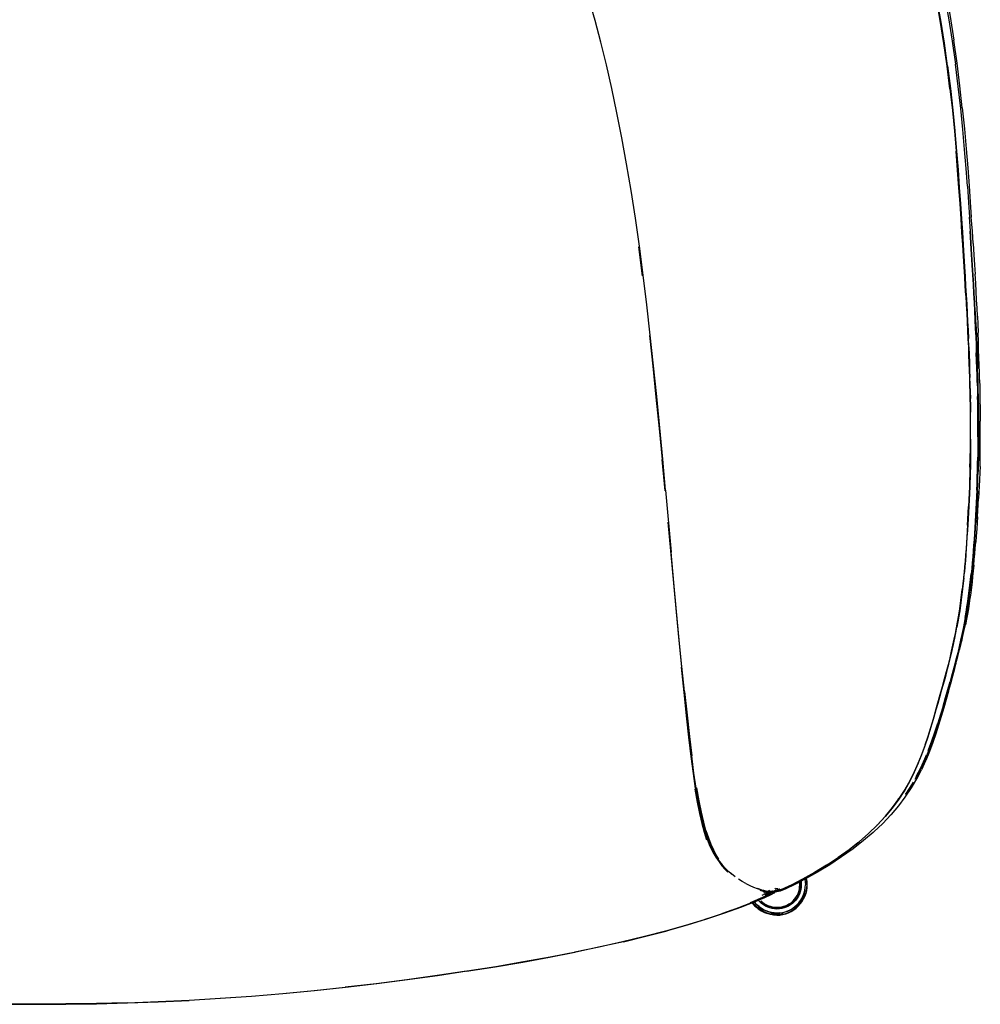
# Model space of a CAD drawing. Units: metres. Extents: x -1 to -0.397, y 0.795 to 1.411.
# Drawn here: x -0.704 to -0.397, y 0.795 to 1.109 of the extents above; entities that cross this region are included whole.
import ezdxf

# ---------------------------------------------------------------- set-up
doc = ezdxf.new("R2010")
doc.units = ezdxf.units.M
doc.header["$MEASUREMENT"] = 0

# ---------------------------------------------------------------- blocks, each defined once
blk = doc.blocks.new('788d5ecf-278b-41e7-b668-33022a1f8efd')
for p, q in [((-0.50502, 1.02752), (-0.50619, 1.03679)), ((-0.40243, 1.03391), (-0.40222, 1.03053)), ((-0.40169, 1.02143), (-0.40153, 1.01857)), ((-0.40041, 0.99062), (-0.40037, 0.98844)), ((-0.3978, 0.98678), (-0.39783, 0.98893)), ((-0.40028, 0.97545), (-0.40029, 0.97326)), ((-0.49774, 0.95897), (-0.4987, 0.96893)), ((-0.49761, 0.95912), (-0.49585, 0.93937)), ((-0.40085, 0.95597), (-0.40094, 0.95393)), ((-0.40126, 0.94613), (-0.40114, 0.94808)), ((-0.40244, 0.93121), (-0.40226, 0.93301)), ((-0.40244, 0.93121), (-0.40242, 0.93133)), ((-0.40032, 0.93063), (-0.40013, 0.93241)), ((-0.40618, 0.90051), (-0.40685, 0.89807)), ((-0.40864, 0.89089), (-0.40786, 0.89356)), ((-0.48972, 0.87666), (-0.48952, 0.87645)), ((-0.41826, 0.86914), (-0.41836, 0.86898)), ((-0.42521, 0.85786), (-0.42315, 0.86065)), ((-0.42343, 0.86041), (-0.42315, 0.86079)), ((-0.45323, 0.83497), (-0.4531, 0.8341)), ((-0.45305, 0.8341), (-0.453, 0.83321)), ((-0.46488, 0.83122), (-0.46449, 0.83142)), ((-0.46275, 0.83215), (-0.46243, 0.83192)), ((-0.46182, 0.83188), (-0.46234, 0.83195)), ((-0.46177, 0.83179), (-0.46138, 0.83187)), ((-0.46175, 0.83168), (-0.46175, 0.83154)), ((-0.45374, 0.82976), (-0.45344, 0.8306)), ((-0.45272, 0.83136), (-0.45295, 0.83045)), ((-0.46996, 0.82773), (-0.46952, 0.82713)), ((-0.46423, 0.82609), (-0.46352, 0.82591)), ((-0.46295, 0.82424), (-0.46207, 0.8242)), ((-0.48502, 0.82224), (-0.48406, 0.82256)), ((-0.56113, 0.80561), (-0.55198, 0.80706))]:
    blk.add_line(p, q)
for points in [[(-0.40688, 1.08731, 0), (-0.40777, 1.09445, 0), (-0.40879, 1.10173, 0), (-0.40997, 1.1091, 0), (-0.41127, 1.11655, 0), (-0.41265, 1.12404, 0), (-0.41407, 1.13155, 0)], [(-0.40967, 1.12544, 0), (-0.40818, 1.11785, 0), (-0.40684, 1.1103, 0), (-0.40565, 1.10282, 0)], [(-0.40763, 1.09455, 0), (-0.40865, 1.10183, 0), (-0.40983, 1.10921, 0), (-0.41113, 1.11666, 0), (-0.41251, 1.12415, 0)], [(-0.50861, 1.05479, 0), (-0.51005, 1.06332, 0), (-0.51157, 1.0716, 0), (-0.51315, 1.07963, 0), (-0.51479, 1.08741, 0), (-0.5165, 1.09493, 0), (-0.51827, 1.10218, 0), (-0.52011, 1.10912, 0), (-0.52201, 1.11571, 0)], [(-0.40765, 1.09451, 0), (-0.40868, 1.10179, 0), (-0.40986, 1.10917, 0), (-0.41116, 1.11661, 0)], [(-0.4087, 1.11734, 0), (-0.40737, 1.10987, 0), (-0.40617, 1.10246, 0), (-0.40512, 1.09514, 0)], [(-0.40294, 1.08123, 0), (-0.40372, 1.08824, 0), (-0.40462, 1.09545, 0), (-0.40565, 1.10282, 0)], [(-0.40536, 1.07376, 0), (-0.40601, 1.08043, 0), (-0.40677, 1.08737, 0), (-0.40765, 1.09451, 0)], [(-0.40763, 1.09455, 0), (-0.40674, 1.08741, 0), (-0.40598, 1.08048, 0), (-0.40533, 1.0738, 0)], [(-0.40132, 1.05624, 0), (-0.40174, 1.06188, 0), (-0.40223, 1.06792, 0), (-0.4028, 1.07431, 0), (-0.40345, 1.08101, 0), (-0.40422, 1.08797, 0), (-0.40512, 1.09514, 0)], [(-0.40688, 1.08731, 0), (-0.40612, 1.08038, 0), (-0.40547, 1.0737, 0), (-0.40491, 1.06733, 0)], [(-0.40294, 1.08123, 0), (-0.40228, 1.0745, 0), (-0.4017, 1.06807, 0)], [(-0.40536, 1.07376, 0), (-0.4048, 1.06739, 0), (-0.40431, 1.06138, 0), (-0.4039, 1.05575, 0)], [(-0.40243, 1.03391, 0), (-0.40265, 1.03755, 0), (-0.40291, 1.04152, 0), (-0.40319, 1.04585, 0), (-0.40351, 1.05059, 0), (-0.40387, 1.05579, 0), (-0.40429, 1.06142, 0), (-0.40477, 1.06743, 0), (-0.40533, 1.0738, 0)], [(-0.40334, 1.04575, 0), (-0.40366, 1.0505, 0), (-0.40402, 1.0557, 0), (-0.40443, 1.06132, 0), (-0.40491, 1.06733, 0)], [(-0.4017, 1.06807, 0), (-0.40121, 1.06201, 0), (-0.40078, 1.05634, 0), (-0.40041, 1.05111, 0), (-0.40008, 1.04635, 0)], [(-0.40132, 1.05624, 0), (-0.40096, 1.05103, 0), (-0.40064, 1.04627, 0)], [(-0.50478, 1.02776, 0), (-0.50598, 1.037, 0), (-0.50725, 1.04601, 0), (-0.50861, 1.05479, 0)], [(-0.4039, 1.05575, 0), (-0.40354, 1.05055, 0), (-0.40322, 1.04581, 0), (-0.40293, 1.04148, 0), (-0.40268, 1.03751, 0), (-0.40245, 1.03387, 0)], [(-0.40237, 1.03043, 0), (-0.40258, 1.03381, 0), (-0.4028, 1.03746, 0), (-0.40306, 1.04142, 0), (-0.40334, 1.04575, 0)], [(-0.39966, 1.03093, 0), (-0.39987, 1.03431, 0), (-0.4001, 1.03796, 0), (-0.40035, 1.04193, 0), (-0.40064, 1.04627, 0)], [(-0.39947, 1.03789, 0), (-0.39974, 1.04182, 0), (-0.40008, 1.04635, 0)], [(-0.40058, 1.04184, 0), (-0.40033, 1.03803, 0), (-0.40011, 1.03439, 0)], [(-0.39947, 1.03789, 0), (-0.39924, 1.03432, 0), (-0.39903, 1.03107, 0), (-0.39884, 1.02806, 0)], [(-0.40011, 1.03439, 0), (-0.3999, 1.03101, 0), (-0.39971, 1.02785, 0), (-0.39953, 1.02485, 0), (-0.39937, 1.02195, 0), (-0.39921, 1.0191, 0), (-0.39907, 1.01629, 0), (-0.39893, 1.01352, 0)], [(-0.40245, 1.03387, 0), (-0.40225, 1.03049, 0), (-0.40206, 1.02732, 0), (-0.40188, 1.0243, 0), (-0.40172, 1.02139, 0), (-0.40156, 1.01852, 0), (-0.40141, 1.0157, 0), (-0.40127, 1.01292, 0)], [(-0.39883, 1.01616, 0), (-0.39898, 1.01898, 0), (-0.39913, 1.02184, 0), (-0.3993, 1.02475, 0), (-0.39947, 1.02776, 0), (-0.39966, 1.03093, 0)], [(-0.50253, 1.00865, 0), (-0.50363, 1.0183, 0), (-0.50478, 1.02776, 0)], [(-0.40184, 1.02133, 0), (-0.402, 1.02425, 0), (-0.40218, 1.02726, 0), (-0.40237, 1.03043, 0)], [(-0.40169, 1.02143, 0), (-0.40185, 1.02435, 0), (-0.40203, 1.02736, 0), (-0.40222, 1.03053, 0)], [(-0.39837, 1.0199, 0), (-0.39851, 1.02254, 0), (-0.39866, 1.02525, 0), (-0.39884, 1.02806, 0)], [(-0.40184, 1.02133, 0), (-0.40168, 1.01847, 0), (-0.40153, 1.01564, 0), (-0.40139, 1.01286, 0), (-0.40126, 1.01013, 0)], [(-0.40153, 1.01857, 0), (-0.40138, 1.01574, 0), (-0.40124, 1.01296, 0), (-0.40111, 1.01023, 0), (-0.40099, 1.00754, 0)], [(-0.39812, 1.0147, 0), (-0.39824, 1.01729, 0), (-0.39837, 1.0199, 0)], [(-0.39883, 1.01616, 0), (-0.39869, 1.01338, 0), (-0.39856, 1.01065, 0), (-0.39844, 1.00797, 0), (-0.39833, 1.00534, 0)], [(-0.4009, 1.00486, 0), (-0.40102, 1.00749, 0), (-0.40114, 1.01018, 0), (-0.40127, 1.01292, 0)], [(-0.39893, 1.01352, 0), (-0.3988, 1.0108, 0), (-0.39868, 1.00812, 0), (-0.39857, 1.0055, 0), (-0.39847, 1.00295, 0)], [(-0.39812, 1.0147, 0), (-0.39801, 1.01212, 0), (-0.39791, 1.00953, 0)], [(-0.40126, 1.01013, 0), (-0.40114, 1.00744, 0), (-0.40102, 1.0048, 0), (-0.40092, 1.00223, 0), (-0.40083, 0.99974, 0), (-0.40075, 0.99733, 0)], [(-0.39744, 0.99438, 0), (-0.3975, 0.99669, 0), (-0.39757, 0.99905, 0), (-0.39765, 1.00147, 0), (-0.39773, 1.00396, 0), (-0.39783, 1.00651, 0), (-0.39791, 1.00953, 0)], [(-0.50271, 1.00849, 0), (-0.50169, 0.99869, 0), (-0.50068, 0.98881, 0)], [(-0.49946, 0.97909, 0), (-0.50044, 0.98902, 0), (-0.50147, 0.99888, 0), (-0.50253, 1.00865, 0)], [(-0.40077, 1.00235, 0), (-0.40088, 1.00491, 0), (-0.40099, 1.00754, 0)], [(-0.4009, 1.00486, 0), (-0.4008, 1.00229, 0), (-0.40071, 0.9998, 0)], [(-0.39817, 0.99349, 0), (-0.39823, 0.99575, 0), (-0.3983, 0.99807, 0), (-0.39838, 1.00047, 0), (-0.39847, 1.00295, 0)], [(-0.39833, 1.00534, 0), (-0.39823, 1.00278, 0), (-0.39814, 1.0003, 0), (-0.39805, 0.9979, 0)], [(-0.40077, 1.00235, 0), (-0.40068, 0.99986, 0), (-0.4006, 0.99745, 0), (-0.40053, 0.99512, 0)], [(-0.40049, 0.99278, 0), (-0.40055, 0.99506, 0), (-0.40063, 0.99739, 0), (-0.40071, 0.9998, 0)], [(-0.40075, 0.99733, 0), (-0.40067, 0.99499, 0), (-0.40061, 0.99272, 0), (-0.40056, 0.99049, 0), (-0.40052, 0.9883, 0)], [(-0.39783, 0.98893, 0), (-0.39787, 0.9911, 0), (-0.39792, 0.99331, 0), (-0.39798, 0.99558, 0), (-0.39805, 0.9979, 0)], [(-0.40041, 0.99062, 0), (-0.40047, 0.99285, 0), (-0.40053, 0.99512, 0)], [(-0.39817, 0.99349, 0), (-0.39812, 0.99128, 0), (-0.39808, 0.98911, 0)], [(-0.39744, 0.99438, 0), (-0.39739, 0.99212, 0), (-0.39735, 0.9899, 0), (-0.39731, 0.9877, 0), (-0.39728, 0.98552, 0), (-0.39726, 0.98335, 0), (-0.39724, 0.98118, 0)], [(-0.40049, 0.99278, 0), (-0.40044, 0.99056, 0), (-0.4004, 0.98837, 0), (-0.40036, 0.98621, 0), (-0.40034, 0.98406, 0)], [(-0.50068, 0.98881, 0), (-0.49968, 0.97889, 0), (-0.4987, 0.96893, 0)], [(-0.40052, 0.9883, 0), (-0.40048, 0.98614, 0), (-0.40046, 0.98398, 0), (-0.40044, 0.98182, 0), (-0.40043, 0.97965, 0)], [(-0.40028, 0.97545, 0), (-0.40028, 0.97764, 0), (-0.40028, 0.97982, 0), (-0.40029, 0.98198, 0), (-0.40031, 0.98413, 0), (-0.40034, 0.98628, 0), (-0.40037, 0.98844, 0)], [(-0.39798, 0.97622, 0), (-0.39798, 0.97839, 0), (-0.39799, 0.98055, 0), (-0.398, 0.9827, 0), (-0.39802, 0.98483, 0), (-0.39804, 0.98697, 0), (-0.39808, 0.98911, 0)], [(-0.3978, 0.98678, 0), (-0.39777, 0.98464, 0), (-0.39775, 0.9825, 0)], [(-0.40031, 0.97537, 0), (-0.4003, 0.97756, 0), (-0.40031, 0.97974, 0), (-0.40032, 0.98191, 0), (-0.40034, 0.98406, 0)], [(-0.39775, 0.9825, 0), (-0.39774, 0.98034, 0), (-0.39774, 0.97818, 0), (-0.39774, 0.976, 0), (-0.39775, 0.97383, 0), (-0.39777, 0.97165, 0)], [(-0.39723, 0.97472, 0), (-0.39723, 0.97686, 0), (-0.39723, 0.97902, 0), (-0.39724, 0.98118, 0)], [(-0.49761, 0.95912, 0), (-0.49852, 0.96911, 0), (-0.49946, 0.97909, 0)], [(-0.40043, 0.97965, 0), (-0.40042, 0.97747, 0), (-0.40042, 0.97528, 0), (-0.40044, 0.97309, 0), (-0.40045, 0.97089, 0)], [(-0.40031, 0.97537, 0), (-0.40032, 0.97318, 0), (-0.40034, 0.97099, 0), (-0.40036, 0.9688, 0), (-0.4004, 0.96662, 0)], [(-0.39798, 0.97622, 0), (-0.39799, 0.97405, 0), (-0.39801, 0.97188, 0), (-0.39804, 0.96972, 0)], [(-0.39729, 0.9667, 0), (-0.39724, 0.96867, 0), (-0.39722, 0.97068, 0), (-0.3972, 0.97272, 0), (-0.39723, 0.97472, 0)], [(-0.40034, 0.96889, 0), (-0.40031, 0.97107, 0), (-0.40029, 0.97326, 0)], [(-0.39777, 0.97165, 0), (-0.3978, 0.96947, 0), (-0.39784, 0.96731, 0), (-0.39789, 0.96517, 0)], [(-0.40052, 0.96653, 0), (-0.40048, 0.9687, 0), (-0.40045, 0.97089, 0)], [(-0.40034, 0.96889, 0), (-0.40038, 0.96672, 0), (-0.40042, 0.96456, 0), (-0.40048, 0.96243, 0)], [(-0.39833, 0.95918, 0), (-0.39825, 0.96124, 0), (-0.39818, 0.96333, 0), (-0.39813, 0.96544, 0), (-0.39808, 0.96757, 0), (-0.39804, 0.96972, 0)], [(-0.40052, 0.96653, 0), (-0.40057, 0.96437, 0), (-0.40062, 0.96223, 0), (-0.40069, 0.96012, 0), (-0.40077, 0.95803, 0), (-0.40085, 0.95597, 0)], [(-0.4004, 0.96662, 0), (-0.40045, 0.96447, 0), (-0.40051, 0.96233, 0), (-0.40057, 0.96023, 0)], [(-0.39809, 0.95887, 0), (-0.39801, 0.96095, 0), (-0.39794, 0.96304, 0), (-0.39789, 0.96517, 0)], [(-0.39729, 0.9667, 0), (-0.39734, 0.96476, 0), (-0.39746, 0.96243, 0), (-0.39754, 0.96046, 0)], [(-0.4008, 0.95415, 0), (-0.40071, 0.95618, 0), (-0.40062, 0.95824, 0), (-0.40055, 0.96032, 0), (-0.40048, 0.96243, 0)], [(-0.40057, 0.96023, 0), (-0.40065, 0.95814, 0), (-0.40073, 0.95608, 0), (-0.40082, 0.95405, 0)], [(-0.39833, 0.95918, 0), (-0.39841, 0.95714, 0), (-0.3985, 0.95512, 0), (-0.3986, 0.95312, 0)], [(-0.39809, 0.95887, 0), (-0.39817, 0.95683, 0), (-0.39826, 0.9548, 0), (-0.39836, 0.9528, 0), (-0.39847, 0.95082, 0), (-0.39858, 0.94886, 0)], [(-0.39754, 0.96046, 0), (-0.39763, 0.9585, 0), (-0.39773, 0.95654, 0)], [(-0.39807, 0.95067, 0), (-0.39795, 0.95262, 0), (-0.39784, 0.95458, 0), (-0.39773, 0.95654, 0)], [(-0.40135, 0.94431, 0), (-0.40123, 0.94624, 0), (-0.40111, 0.94819, 0), (-0.401, 0.95015, 0), (-0.4009, 0.95214, 0), (-0.4008, 0.95415, 0)], [(-0.40126, 0.94796, 0), (-0.40114, 0.94993, 0), (-0.40104, 0.95192, 0), (-0.40094, 0.95393, 0)], [(-0.40082, 0.95405, 0), (-0.40092, 0.95203, 0), (-0.40103, 0.95004, 0), (-0.40114, 0.94808, 0)], [(-0.3986, 0.95312, 0), (-0.39871, 0.95114, 0), (-0.39882, 0.94919, 0), (-0.39894, 0.94725, 0), (-0.39906, 0.94533, 0), (-0.39919, 0.94343, 0), (-0.39933, 0.94155, 0)], [(-0.39807, 0.95067, 0), (-0.39819, 0.94873, 0), (-0.39832, 0.9468, 0), (-0.39853, 0.94446, 0), (-0.39867, 0.94257, 0)], [(-0.49693, 0.94892, 0), (-0.49509, 0.92952, 0), (-0.49421, 0.92018, 0), (-0.49336, 0.9112, 0), (-0.49253, 0.90266, 0)], [(-0.40179, 0.93853, 0), (-0.40164, 0.9404, 0), (-0.40151, 0.94229, 0), (-0.40138, 0.9442, 0), (-0.40126, 0.94613, 0)], [(-0.40126, 0.94796, 0), (-0.40137, 0.94601, 0), (-0.4015, 0.94408, 0)], [(-0.39895, 0.94309, 0), (-0.39882, 0.94499, 0), (-0.3987, 0.94692, 0), (-0.39858, 0.94886, 0)], [(-0.40207, 0.93495, 0), (-0.40191, 0.93679, 0), (-0.40176, 0.93864, 0), (-0.40162, 0.94051, 0), (-0.40148, 0.9424, 0), (-0.40135, 0.94431, 0)], [(-0.4015, 0.94408, 0), (-0.40162, 0.94217, 0), (-0.40176, 0.94028, 0), (-0.4019, 0.9384, 0), (-0.40205, 0.93655, 0)], [(-0.39895, 0.94309, 0), (-0.39908, 0.94121, 0), (-0.39923, 0.93934, 0), (-0.39938, 0.93749, 0)], [(-0.39933, 0.94155, 0), (-0.39947, 0.93968, 0), (-0.39962, 0.93784, 0), (-0.39978, 0.93601, 0), (-0.39995, 0.9342, 0), (-0.40013, 0.93241, 0)], [(-0.39929, 0.93518, 0), (-0.39912, 0.937, 0), (-0.39897, 0.93884, 0), (-0.39881, 0.9407, 0), (-0.39867, 0.94257, 0)], [(-0.49412, 0.92039, 0), (-0.49498, 0.92974, 0), (-0.49585, 0.93937, 0)], [(-0.40205, 0.93655, 0), (-0.40221, 0.93471, 0), (-0.40238, 0.93288, 0), (-0.40256, 0.93108, 0), (-0.40275, 0.92929, 0), (-0.40295, 0.92751, 0)], [(-0.40179, 0.93853, 0), (-0.40194, 0.93667, 0), (-0.4021, 0.93483, 0), (-0.40226, 0.93301, 0)], [(-0.39938, 0.93749, 0), (-0.39954, 0.93566, 0), (-0.39971, 0.93385, 0)], [(-0.40281, 0.92777, 0), (-0.40261, 0.92954, 0), (-0.40242, 0.93133, 0), (-0.40224, 0.93313, 0), (-0.40207, 0.93495, 0)], [(-0.40049, 0.92675, 0), (-0.40027, 0.9285, 0), (-0.40007, 0.93027, 0), (-0.39988, 0.93205, 0), (-0.39971, 0.93385, 0)], [(-0.39929, 0.93518, 0), (-0.39947, 0.93337, 0), (-0.39965, 0.93159, 0), (-0.39984, 0.92983, 0)], [(-0.40244, 0.93121, 0), (-0.40263, 0.92942, 0), (-0.40283, 0.92764, 0), (-0.40305, 0.92588, 0), (-0.40327, 0.92413, 0), (-0.40352, 0.92239, 0), (-0.40377, 0.92065, 0)], [(-0.40095, 0.92539, 0), (-0.40073, 0.92713, 0), (-0.40052, 0.92887, 0), (-0.40032, 0.93063, 0)], [(-0.40432, 0.9173, 0), (-0.40403, 0.91904, 0), (-0.40375, 0.92078, 0), (-0.40349, 0.92252, 0), (-0.40325, 0.92426, 0), (-0.40302, 0.92601, 0), (-0.40281, 0.92777, 0)], [(-0.40417, 0.91876, 0), (-0.40389, 0.9205, 0), (-0.40363, 0.92225, 0), (-0.40339, 0.92399, 0), (-0.40316, 0.92574, 0), (-0.40295, 0.92751, 0)], [(-0.39984, 0.92983, 0), (-0.40005, 0.92809, 0), (-0.40027, 0.92638, 0)], [(-0.40202, 0.9185, 0), (-0.40172, 0.92023, 0), (-0.40145, 0.92195, 0), (-0.40119, 0.92367, 0), (-0.40095, 0.92539, 0)], [(-0.40149, 0.91982, 0), (-0.40121, 0.92155, 0), (-0.40095, 0.92328, 0), (-0.40071, 0.92501, 0), (-0.40049, 0.92675, 0)], [(-0.40027, 0.92638, 0), (-0.40041, 0.92502, 0), (-0.4005, 0.92468, 0), (-0.40074, 0.92299, 0)], [(-0.40074, 0.92299, 0), (-0.40101, 0.92132, 0), (-0.4013, 0.91964, 0), (-0.40161, 0.91795, 0), (-0.40196, 0.91623, 0)], [(-0.49159, 0.89487, 0), (-0.49242, 0.90289, 0), (-0.49326, 0.91142, 0), (-0.49412, 0.92039, 0)], [(-0.40551, 0.91162, 0), (-0.40513, 0.91346, 0), (-0.40478, 0.91525, 0), (-0.40446, 0.91702, 0), (-0.40417, 0.91876, 0)], [(-0.40377, 0.92065, 0), (-0.40405, 0.91891, 0), (-0.40435, 0.91716, 0), (-0.40467, 0.9154, 0)], [(-0.40286, 0.9126, 0), (-0.40283, 0.91271, 0), (-0.40245, 0.91454, 0), (-0.4021, 0.91633, 0), (-0.40178, 0.91808, 0), (-0.40149, 0.91982, 0)], [(-0.40202, 0.9185, 0), (-0.40234, 0.91676, 0), (-0.40268, 0.91498, 0)], [(-0.4058, 0.90986, 0), (-0.40539, 0.91176, 0), (-0.40501, 0.9136, 0), (-0.40467, 0.9154, 0)], [(-0.40499, 0.91375, 0), (-0.40464, 0.91554, 0), (-0.40432, 0.9173, 0)], [(-0.40268, 0.91498, 0), (-0.40306, 0.91315, 0), (-0.40347, 0.91126, 0), (-0.40393, 0.9093, 0)], [(-0.40288, 0.91217, 0), (-0.40247, 0.91403, 0), (-0.40196, 0.91623, 0)], [(-0.4074, 0.90353, 0), (-0.40686, 0.90568, 0), (-0.40637, 0.90774, 0), (-0.40592, 0.90971, 0), (-0.40551, 0.91162, 0)], [(-0.40578, 0.91001, 0), (-0.40537, 0.91191, 0), (-0.40499, 0.91375, 0)], [(-0.40496, 0.90383, 0), (-0.40437, 0.90607, 0), (-0.40383, 0.9082, 0), (-0.40333, 0.91023, 0), (-0.40288, 0.91217, 0)], [(-0.40476, 0.90454, 0), (-0.40422, 0.90669, 0), (-0.40373, 0.90874, 0), (-0.40328, 0.91071, 0), (-0.40286, 0.9126, 0)], [(-0.40283, 0.91271, 0), (-0.40324, 0.91082, 0), (-0.40328, 0.91071, 0), (-0.40283, 0.91271, 0)], [(-0.40786, 0.90143, 0), (-0.40728, 0.90368, 0), (-0.40675, 0.90584, 0), (-0.40626, 0.90789, 0), (-0.4058, 0.90986, 0)], [(-0.40784, 0.90158, 0), (-0.40726, 0.90383, 0), (-0.40672, 0.90598, 0), (-0.40623, 0.90804, 0), (-0.40578, 0.91001, 0)], [(-0.40393, 0.9093, 0), (-0.40442, 0.90726, 0), (-0.40496, 0.90511, 0), (-0.40555, 0.90286, 0), (-0.40618, 0.90051, 0)], [(-0.48942, 0.87418, 0), (-0.49016, 0.88034, 0), (-0.49094, 0.88717, 0), (-0.49173, 0.89463, 0), (-0.49253, 0.90266, 0)], [(-0.41147, 0.88866, 0), (-0.4107, 0.89133, 0), (-0.40997, 0.89394, 0), (-0.40927, 0.89647, 0), (-0.4086, 0.89892, 0), (-0.40798, 0.90128, 0), (-0.4074, 0.90353, 0)], [(-0.40496, 0.90383, 0), (-0.40509, 0.90348, 0), (-0.40572, 0.90113, 0), (-0.4064, 0.89869, 0), (-0.40711, 0.89617, 0), (-0.40786, 0.89356, 0)], [(-0.40735, 0.89497, 0), (-0.40664, 0.8975, 0), (-0.40597, 0.89994, 0), (-0.40534, 0.90229, 0), (-0.40476, 0.90454, 0)], [(-0.40915, 0.89663, 0), (-0.40849, 0.89907, 0), (-0.40786, 0.90143, 0)], [(-0.40784, 0.90158, 0), (-0.40846, 0.89922, 0), (-0.40913, 0.89678, 0)], [(-0.41298, 0.88346, 0), (-0.41214, 0.88623, 0), (-0.41134, 0.88896, 0), (-0.41057, 0.89164, 0), (-0.40983, 0.89424, 0), (-0.40913, 0.89678, 0)], [(-0.41216, 0.88608, 0), (-0.41136, 0.88881, 0), (-0.41059, 0.89149, 0), (-0.40985, 0.8941, 0), (-0.40915, 0.89663, 0)], [(-0.40908, 0.89027, 0), (-0.4083, 0.89294, 0), (-0.40756, 0.89555, 0), (-0.40685, 0.89807, 0)], [(-0.49159, 0.89487, 0), (-0.49078, 0.8874, 0), (-0.49001, 0.88054, 0), (-0.48926, 0.87435, 0)], [(-0.40735, 0.89497, 0), (-0.40809, 0.89237, 0), (-0.40887, 0.8897, 0), (-0.40969, 0.88697, 0)], [(-0.40908, 0.89027, 0), (-0.4099, 0.88754, 0), (-0.41076, 0.88477, 0)], [(-0.41032, 0.8854, 0), (-0.40946, 0.88817, 0), (-0.40864, 0.89089, 0)], [(-0.41147, 0.88866, 0), (-0.41227, 0.88593, 0), (-0.41311, 0.88316, 0), (-0.41399, 0.88036, 0), (-0.41493, 0.87753, 0), (-0.41595, 0.87469, 0)], [(-0.40969, 0.88697, 0), (-0.41054, 0.8842, 0), (-0.41144, 0.8814, 0), (-0.4124, 0.87858, 0), (-0.41346, 0.87573, 0), (-0.41462, 0.87288, 0)], [(-0.41699, 0.87199, 0), (-0.41585, 0.87484, 0), (-0.41482, 0.87768, 0), (-0.41388, 0.88051, 0), (-0.413, 0.88331, 0), (-0.41216, 0.88608, 0)], [(-0.41481, 0.87783, 0), (-0.41386, 0.88066, 0), (-0.41298, 0.88346, 0)], [(-0.41385, 0.87589, 0), (-0.41369, 0.8763, 0), (-0.41263, 0.87914, 0), (-0.41166, 0.88197, 0), (-0.41076, 0.88477, 0)], [(-0.41135, 0.88234, 0), (-0.41123, 0.8826, 0), (-0.41032, 0.8854, 0)], [(-0.41135, 0.88234, 0), (-0.41232, 0.87952, 0), (-0.41338, 0.87668, 0)], [(-0.41481, 0.87783, 0), (-0.41584, 0.87499, 0), (-0.41698, 0.87213, 0), (-0.41826, 0.86928, 0)], [(-0.48802, 0.86398, 0), (-0.48871, 0.86874, 0), (-0.48942, 0.87418, 0)], [(-0.48646, 0.85623, 0), (-0.48715, 0.85986, 0), (-0.48784, 0.86405, 0), (-0.48855, 0.86886, 0), (-0.48926, 0.87435, 0)], [(-0.41595, 0.87469, 0), (-0.41709, 0.87184, 0), (-0.41836, 0.86898, 0), (-0.41979, 0.86614, 0), (-0.4214, 0.86331, 0)], [(-0.41338, 0.87668, 0), (-0.41455, 0.87382, 0), (-0.41597, 0.8708, 0), (-0.41745, 0.86795, 0), (-0.41812, 0.86681, 0)], [(-0.41765, 0.86774, 0), (-0.41617, 0.87059, 0), (-0.41486, 0.87345, 0), (-0.41437, 0.87464, 0)], [(-0.41699, 0.87199, 0), (-0.41826, 0.86914, 0), (-0.4197, 0.86629, 0), (-0.42132, 0.86346, 0), (-0.42315, 0.86065, 0)], [(-0.41462, 0.87288, 0), (-0.4147, 0.87275, 0), (-0.41601, 0.86989, 0)], [(-0.41826, 0.86928, 0), (-0.41969, 0.86644, 0), (-0.42131, 0.86361, 0), (-0.42315, 0.86079, 0)], [(-0.42113, 0.86123, 0), (-0.41914, 0.8642, 0), (-0.41748, 0.86704, 0), (-0.41601, 0.86989, 0)], [(-0.41861, 0.86598, 0), (-0.41912, 0.86511, 0), (-0.4211, 0.86218, 0), (-0.42114, 0.86213, 0)], [(-0.48824, 0.86376, 0), (-0.48754, 0.85961, 0), (-0.48683, 0.85599, 0)], [(-0.48802, 0.86398, 0), (-0.48734, 0.85983, 0), (-0.48665, 0.8562, 0), (-0.48593, 0.85303, 0)], [(-0.48618, 0.85636, 0), (-0.48689, 0.86, 0), (-0.4876, 0.8642, 0)], [(-0.4214, 0.86331, 0), (-0.42323, 0.8605, 0), (-0.42528, 0.85771, 0), (-0.42758, 0.85496, 0), (-0.4301, 0.85225, 0)], [(-0.42558, 0.85567, 0), (-0.42324, 0.85844, 0), (-0.42113, 0.86123, 0)], [(-0.48683, 0.85599, 0), (-0.4861, 0.85282, 0), (-0.48534, 0.85002, 0), (-0.48457, 0.84756, 0)], [(-0.48646, 0.85623, 0), (-0.48575, 0.85309, 0), (-0.48501, 0.85038, 0), (-0.48424, 0.84804, 0), (-0.48344, 0.846, 0)], [(-0.48472, 0.85051, 0), (-0.48545, 0.85321, 0), (-0.48618, 0.85636, 0)], [(-0.43137, 0.84994, 0), (-0.43117, 0.8501, 0), (-0.42834, 0.85278, 0), (-0.42576, 0.85551, 0), (-0.42558, 0.85567, 0)], [(-0.43018, 0.85226, 0), (-0.43004, 0.85239, 0), (-0.4275, 0.85511, 0), (-0.42521, 0.85786, 0)], [(-0.48593, 0.85303, 0), (-0.48516, 0.85022, 0), (-0.48434, 0.84775, 0), (-0.48347, 0.84558, 0), (-0.48254, 0.84366, 0), (-0.48157, 0.84198, 0), (-0.48057, 0.84055, 0), (-0.47963, 0.83931, 0)], [(-0.44628, 0.83945, 0), (-0.44258, 0.84189, 0), (-0.43911, 0.84439, 0), (-0.43587, 0.84696, 0), (-0.43287, 0.84958, 0), (-0.4301, 0.85225, 0)], [(-0.48472, 0.85051, 0), (-0.48396, 0.8482, 0), (-0.48317, 0.84619, 0), (-0.48236, 0.8444, 0)], [(-0.43137, 0.84994, 0), (-0.43443, 0.84731, 0), (-0.43773, 0.84473, 0), (-0.44146, 0.84209, 0), (-0.44522, 0.83963, 0), (-0.44914, 0.83727, 0), (-0.45297, 0.83512, 0)], [(-0.48344, 0.846, 0), (-0.4826, 0.84421, 0), (-0.48172, 0.8426, 0), (-0.4808, 0.84118, 0)], [(-0.45029, 0.83698, 0), (-0.44644, 0.83932, 0), (-0.44276, 0.84176, 0), (-0.4393, 0.84426, 0), (-0.43607, 0.84682, 0), (-0.43587, 0.84696, 0)], [(-0.44254, 0.84203, 0), (-0.43906, 0.84453, 0), (-0.43625, 0.84676, 0)], [(-0.4826, 0.84421, 0), (-0.48154, 0.84217, 0), (-0.48172, 0.8426, 0), (-0.48055, 0.84074, 0)], [(-0.48062, 0.84138, 0), (-0.48152, 0.84281, 0), (-0.48236, 0.8444, 0)], [(-0.47879, 0.83876, 0), (-0.47982, 0.83991, 0), (-0.4808, 0.84118, 0)], [(-0.48055, 0.84074, 0), (-0.4808, 0.84118, 0), (-0.47957, 0.83953, 0), (-0.47982, 0.83991, 0)], [(-0.47778, 0.83726, 0), (-0.47872, 0.83823, 0), (-0.47963, 0.83931, 0)], [(-0.47659, 0.83662, 0), (-0.47762, 0.83752, 0), (-0.47861, 0.83847, 0), (-0.47957, 0.83953, 0)], [(-0.44628, 0.83945, 0), (-0.45014, 0.8371, 0), (-0.45392, 0.83497, 0), (-0.45731, 0.83319, 0), (-0.46002, 0.8319, 0)], [(-0.47879, 0.83876, 0), (-0.47771, 0.83772, 0), (-0.47657, 0.83677, 0), (-0.4754, 0.83589, 0)], [(-0.45029, 0.83698, 0), (-0.45407, 0.83485, 0), (-0.45745, 0.83308, 0), (-0.46014, 0.8318, 0)], [(-0.47198, 0.83359, 0), (-0.47319, 0.83424, 0), (-0.47437, 0.83497, 0)], [(-0.47198, 0.83359, 0), (-0.47075, 0.83301, 0), (-0.46954, 0.8325, 0), (-0.46839, 0.83207, 0)], [(-0.45657, 0.83325, 0), (-0.45928, 0.83194, 0), (-0.46107, 0.83122, 0), (-0.46208, 0.83097, 0), (-0.46225, 0.83097, 0), (-0.46276, 0.83104, 0)], [(-0.46195, 0.83105, 0), (-0.46185, 0.8312, 0), (-0.46179, 0.83135, 0), (-0.45999, 0.83204, 0), (-0.45796, 0.833, 0)], [(-0.45448, 0.83472, 0), (-0.45437, 0.83397, 0), (-0.45434, 0.83321, 0), (-0.45437, 0.83246, 0), (-0.45448, 0.83171, 0), (-0.45467, 0.83097, 0), (-0.45492, 0.83025, 0), (-0.45525, 0.82957, 0), (-0.45564, 0.82892, 0), (-0.45609, 0.82831, 0), (-0.4566, 0.82775, 0)], [(-0.45297, 0.83512, 0), (-0.45641, 0.83332, 0), (-0.45657, 0.83325, 0)], [(-0.45462, 0.83321, 0), (-0.45466, 0.83248, 0), (-0.45477, 0.83176, 0), (-0.45495, 0.83105, 0)], [(-0.45484, 0.8325, 0), (-0.4548, 0.83321, 0), (-0.45484, 0.83393, 0), (-0.45492, 0.83449, 0)], [(-0.45462, 0.83321, 0), (-0.45466, 0.83394, 0), (-0.45476, 0.83458, 0)], [(-0.45339, 0.83058, 0), (-0.45318, 0.83145, 0), (-0.45305, 0.83233, 0), (-0.453, 0.83321, 0)], [(-0.45327, 0.83522, 0), (-0.45321, 0.83498, 0), (-0.45329, 0.83521, 0)], [(-0.45324, 0.83524, 0), (-0.45318, 0.83498, 0), (-0.45305, 0.8341, 0)], [(-0.45251, 0.83333, 0), (-0.45255, 0.83236, 0), (-0.45269, 0.83141, 0), (-0.45292, 0.83048, 0), (-0.45324, 0.82958, 0)], [(-0.45282, 0.83547, 0), (-0.45272, 0.83508, 0), (-0.45258, 0.83415, 0), (-0.45254, 0.83322, 0), (-0.4525, 0.83416, 0), (-0.45264, 0.83509, 0), (-0.45275, 0.83551, 0)], [(-0.45279, 0.83549, 0), (-0.45272, 0.83527, 0), (-0.45256, 0.83429, 0), (-0.45251, 0.83333, 0)], [(-0.45254, 0.83322, 0), (-0.45258, 0.83228, 0), (-0.45246, 0.83322, 0)], [(-0.46478, 0.83009, 0), (-0.46671, 0.82912, 0), (-0.4699, 0.82777, 0), (-0.47062, 0.82749, 0)], [(-0.47003, 0.82754, 0), (-0.46685, 0.82888, 0), (-0.46493, 0.82984, 0), (-0.46401, 0.83047, 0)], [(-0.46992, 0.82764, 0), (-0.46673, 0.82899, 0), (-0.46481, 0.82995, 0), (-0.46389, 0.83059, 0), (-0.46387, 0.83075, 0), (-0.46478, 0.83009, 0)], [(-0.46408, 0.82996, 0), (-0.46607, 0.82901, 0), (-0.46932, 0.82767, 0)], [(-0.46839, 0.83207, 0), (-0.46733, 0.83173, 0), (-0.46638, 0.83146, 0)], [(-0.46714, 0.83164, 0), (-0.46819, 0.83203, 0), (-0.46733, 0.83173, 0)], [(-0.46751, 0.83151, 0), (-0.46652, 0.83123, 0), (-0.46566, 0.83102, 0), (-0.46495, 0.83088, 0), (-0.4644, 0.83081, 0), (-0.46401, 0.83081, 0), (-0.46377, 0.83089, 0), (-0.46366, 0.83102, 0)], [(-0.46714, 0.83164, 0), (-0.46621, 0.83133, 0), (-0.46539, 0.8311, 0), (-0.46471, 0.83095, 0), (-0.46417, 0.83088, 0), (-0.46379, 0.83088, 0), (-0.46356, 0.83096, 0)], [(-0.46682, 0.82995, 0), (-0.46588, 0.83035, 0), (-0.46399, 0.83128, 0)], [(-0.46638, 0.83146, 0), (-0.46558, 0.83126, 0), (-0.46493, 0.83114, 0), (-0.46443, 0.83109, 0), (-0.46408, 0.8311, 0), (-0.46387, 0.83119, 0)], [(-0.46625, 0.83066, 0), (-0.46488, 0.83122, 0), (-0.46448, 0.83142, 0), (-0.46488, 0.83122, 0), (-0.4656, 0.83074, 0)], [(-0.46333, 0.83114, 0), (-0.46374, 0.83085, 0), (-0.46567, 0.82989, 0), (-0.46585, 0.82981, 0)], [(-0.46373, 0.83123, 0), (-0.46388, 0.83092, 0), (-0.4648, 0.83025, 0), (-0.46571, 0.82979, 0), (-0.46371, 0.83075, 0), (-0.46309, 0.83118, 0)], [(-0.46345, 0.83117, 0), (-0.46377, 0.83094, 0), (-0.4657, 0.82999, 0)], [(-0.46278, 0.83129, 0), (-0.46369, 0.83063, 0), (-0.46565, 0.82965, 0)], [(-0.46324, 0.8308, 0), (-0.46366, 0.83081, 0), (-0.46423, 0.83089, 0), (-0.46471, 0.83095, 0)], [(-0.46254, 0.83142, 0), (-0.46259, 0.83123, 0), (-0.46267, 0.83106, 0), (-0.4628, 0.83097, 0), (-0.4631, 0.83057, 0), (-0.46408, 0.82996, 0)], [(-0.46401, 0.83047, 0), (-0.46389, 0.83059, 0), (-0.46366, 0.83102, 0), (-0.46363, 0.83119, 0)], [(-0.46324, 0.8308, 0), (-0.463, 0.83087, 0), (-0.46288, 0.83099, 0), (-0.46345, 0.83109, 0), (-0.46356, 0.83096, 0)], [(-0.46014, 0.8318, 0), (-0.46194, 0.8311, 0), (-0.46221, 0.83104, 0), (-0.46324, 0.8308, 0)], [(-0.4632, 0.83127, 0), (-0.46297, 0.83113, 0), (-0.46276, 0.83104, 0), (-0.46259, 0.83103, 0)], [(-0.46318, 0.83106, 0), (-0.46297, 0.83098, 0), (-0.4628, 0.83097, 0)], [(-0.46267, 0.83106, 0), (-0.46297, 0.83066, 0), (-0.4631, 0.83057, 0)], [(-0.46284, 0.83126, 0), (-0.46266, 0.83136, 0), (-0.46278, 0.83115, 0), (-0.46281, 0.83098, 0), (-0.46287, 0.8308, 0), (-0.46297, 0.83066, 0)], [(-0.46278, 0.83129, 0), (-0.46286, 0.83114, 0), (-0.46288, 0.83099, 0), (-0.46182, 0.83121, 0), (-0.46002, 0.8319, 0)], [(-0.46115, 0.83177, 0), (-0.46181, 0.83151, 0), (-0.46267, 0.83135, 0)], [(-0.46233, 0.83148, 0), (-0.46238, 0.83129, 0), (-0.46246, 0.83113, 0), (-0.46259, 0.83103, 0)], [(-0.46178, 0.83138, 0), (-0.46175, 0.83154, 0), (-0.46205, 0.8316, 0)], [(-0.45803, 0.82717, 0), (-0.45746, 0.8276, 0), (-0.45693, 0.82807, 0), (-0.45645, 0.8286, 0), (-0.45603, 0.82918, 0), (-0.45566, 0.82979, 0), (-0.45536, 0.83043, 0), (-0.45512, 0.8311, 0)], [(-0.45495, 0.83105, 0), (-0.45519, 0.83037, 0), (-0.4555, 0.8297, 0), (-0.45588, 0.82908, 0)], [(-0.45512, 0.8311, 0), (-0.45494, 0.8318, 0), (-0.45484, 0.8325, 0)], [(-0.45339, 0.83058, 0), (-0.45369, 0.82974, 0), (-0.45407, 0.82894, 0), (-0.45453, 0.82818, 0), (-0.45506, 0.82746, 0)], [(-0.4547, 0.82717, 0), (-0.45415, 0.82792, 0), (-0.45366, 0.82872, 0), (-0.45326, 0.82957, 0), (-0.45295, 0.83045, 0)], [(-0.45342, 0.83059, 0), (-0.45372, 0.82976, 0), (-0.4541, 0.82895, 0), (-0.45456, 0.82819, 0), (-0.45412, 0.82896, 0), (-0.45374, 0.82976, 0)], [(-0.45272, 0.83136, 0), (-0.4525, 0.83228, 0), (-0.45264, 0.83134, 0), (-0.45287, 0.83043, 0), (-0.45319, 0.82954, 0), (-0.45359, 0.82869, 0)], [(-0.45321, 0.83145, 0), (-0.45344, 0.8306, 0), (-0.45323, 0.83146, 0), (-0.4531, 0.83233, 0)], [(-0.47003, 0.82754, 0), (-0.4743, 0.82588, 0), (-0.47961, 0.82399, 0), (-0.48527, 0.82208, 0), (-0.49129, 0.82022, 0), (-0.49766, 0.81842, 0)], [(-0.46932, 0.82767, 0), (-0.47366, 0.82601, 0), (-0.47884, 0.82416, 0), (-0.48459, 0.82225, 0), (-0.4907, 0.82037, 0), (-0.49713, 0.81855, 0)], [(-0.47027, 0.82761, 0), (-0.47014, 0.82749, 0), (-0.46981, 0.82718, 0), (-0.46955, 0.8269, 0)], [(-0.46572, 0.82441, 0), (-0.46657, 0.82481, 0), (-0.46737, 0.82529, 0), (-0.46813, 0.82585, 0), (-0.46882, 0.82648, 0), (-0.46945, 0.82718, 0), (-0.46988, 0.82776, 0)], [(-0.46955, 0.8269, 0), (-0.46934, 0.82664, 0), (-0.46917, 0.82641, 0)], [(-0.46952, 0.82713, 0), (-0.46888, 0.82643, 0), (-0.46818, 0.82579, 0), (-0.46742, 0.82523, 0)], [(-0.46848, 0.8268, 0), (-0.46908, 0.82746, 0), (-0.46949, 0.82801, 0)], [(-0.46946, 0.82803, 0), (-0.46906, 0.82748, 0), (-0.46944, 0.82803, 0)], [(-0.46779, 0.82625, 0), (-0.46845, 0.82684, 0), (-0.46904, 0.8275, 0)], [(-0.46554, 0.82484, 0), (-0.46634, 0.82522, 0), (-0.46711, 0.82568, 0), (-0.46782, 0.82621, 0), (-0.46848, 0.8268, 0)], [(-0.46698, 0.82724, 0), (-0.46754, 0.82775, 0), (-0.46805, 0.82831, 0), (-0.46823, 0.82855, 0)], [(-0.46423, 0.82609, 0), (-0.46492, 0.82634, 0), (-0.46558, 0.82665, 0), (-0.46621, 0.82702, 0), (-0.46679, 0.82746, 0), (-0.46734, 0.82795, 0)], [(-0.46611, 0.82717, 0), (-0.46668, 0.8276, 0), (-0.46717, 0.82804, 0)], [(-0.46432, 0.82581, 0), (-0.46503, 0.82607, 0), (-0.46572, 0.82639, 0), (-0.46637, 0.82678, 0), (-0.46698, 0.82724, 0)], [(-0.46485, 0.8265, 0), (-0.4655, 0.8268, 0), (-0.46611, 0.82717, 0)], [(-0.46278, 0.82598, 0), (-0.46349, 0.82609, 0), (-0.46418, 0.82626, 0), (-0.46485, 0.8265, 0)], [(-0.45803, 0.82717, 0), (-0.45864, 0.8268, 0), (-0.45929, 0.8265, 0), (-0.45996, 0.82626, 0), (-0.46065, 0.82609, 0), (-0.46136, 0.82598, 0), (-0.46207, 0.82595, 0), (-0.46278, 0.82598, 0)], [(-0.46062, 0.82591, 0), (-0.45991, 0.82609, 0), (-0.45922, 0.82634, 0), (-0.45856, 0.82665, 0), (-0.45793, 0.82702, 0), (-0.45735, 0.82746, 0), (-0.45681, 0.82795, 0), (-0.45632, 0.82849, 0), (-0.45588, 0.82908, 0)], [(-0.4566, 0.82775, 0), (-0.45716, 0.82724, 0), (-0.45777, 0.82678, 0), (-0.45842, 0.82639, 0)], [(-0.45506, 0.82746, 0), (-0.45566, 0.8268, 0), (-0.45632, 0.82621, 0), (-0.45703, 0.82568, 0), (-0.4578, 0.82522, 0)], [(-0.45754, 0.82474, 0), (-0.45673, 0.82522, 0), (-0.45597, 0.82578, 0), (-0.45527, 0.82642, 0), (-0.45464, 0.82712, 0), (-0.45408, 0.82788, 0), (-0.45359, 0.82869, 0)], [(-0.45705, 0.8257, 0), (-0.45635, 0.82625, 0), (-0.4557, 0.82684, 0), (-0.4551, 0.8275, 0), (-0.45457, 0.82821, 0), (-0.45508, 0.82748, 0), (-0.45568, 0.82682, 0)], [(-0.4547, 0.82717, 0), (-0.45533, 0.82647, 0), (-0.45602, 0.82585, 0)], [(-0.4553, 0.82645, 0), (-0.45468, 0.82714, 0), (-0.45412, 0.8279, 0), (-0.45364, 0.82871, 0), (-0.45324, 0.82958, 0)], [(-0.47979, 0.82399, 0), (-0.47932, 0.82414, 0), (-0.47642, 0.82519, 0)], [(-0.46917, 0.82641, 0), (-0.46819, 0.8257, 0), (-0.46808, 0.82551, 0), (-0.4671, 0.8249, 0)], [(-0.46632, 0.82526, 0), (-0.46553, 0.82487, 0), (-0.46633, 0.82524, 0), (-0.46709, 0.8257, 0), (-0.4678, 0.82623, 0), (-0.46708, 0.82572, 0)], [(-0.46487, 0.82402, 0), (-0.46576, 0.82434, 0), (-0.46661, 0.82474, 0), (-0.46742, 0.82523, 0)], [(-0.4671, 0.8249, 0), (-0.46609, 0.82439, 0), (-0.4651, 0.824, 0)], [(-0.46207, 0.82368, 0), (-0.46301, 0.82373, 0), (-0.46393, 0.82387, 0), (-0.46484, 0.82409, 0), (-0.46572, 0.82441, 0)], [(-0.46384, 0.82431, 0), (-0.46471, 0.82453, 0), (-0.46554, 0.82483, 0)], [(-0.46118, 0.82422, 0), (-0.46207, 0.82418, 0), (-0.46296, 0.82422, 0), (-0.46383, 0.82437, 0), (-0.46469, 0.82457, 0), (-0.46553, 0.82487, 0)], [(-0.46552, 0.82489, 0), (-0.46469, 0.82459, 0), (-0.46383, 0.82437, 0)], [(-0.46217, 0.82352, 0), (-0.46314, 0.82357, 0), (-0.46411, 0.82373, 0), (-0.4651, 0.824, 0)], [(-0.4602, 0.82379, 0), (-0.46113, 0.82365, 0), (-0.46207, 0.8236, 0), (-0.46302, 0.82365, 0), (-0.46395, 0.82379, 0), (-0.46487, 0.82402, 0)], [(-0.46207, 0.82548, 0), (-0.46283, 0.82552, 0), (-0.46358, 0.82563, 0), (-0.46432, 0.82581, 0)], [(-0.46384, 0.82431, 0), (-0.46296, 0.82418, 0), (-0.46207, 0.82414, 0), (-0.46118, 0.82418, 0), (-0.4603, 0.82431, 0), (-0.45944, 0.82453, 0), (-0.4586, 0.82483, 0), (-0.4578, 0.82522, 0)], [(-0.46207, 0.82577, 0), (-0.4628, 0.8258, 0), (-0.46352, 0.82591, 0)], [(-0.46217, 0.82352, 0), (-0.4612, 0.82357, 0), (-0.46024, 0.82371, 0), (-0.4593, 0.82394, 0)], [(-0.45842, 0.82639, 0), (-0.45911, 0.82607, 0), (-0.45983, 0.82581, 0), (-0.46056, 0.82563, 0), (-0.46131, 0.82552, 0), (-0.46207, 0.82548, 0)], [(-0.46207, 0.82577, 0), (-0.46134, 0.8258, 0), (-0.46062, 0.82591, 0)], [(-0.46207, 0.82368, 0), (-0.46114, 0.82373, 0), (-0.46021, 0.82387, 0), (-0.4593, 0.82409, 0), (-0.45842, 0.82441, 0), (-0.45758, 0.82481, 0), (-0.45678, 0.82529, 0), (-0.45602, 0.82585, 0)], [(-0.46119, 0.82424, 0), (-0.46031, 0.82435, 0), (-0.45945, 0.82457, 0), (-0.45861, 0.82487, 0), (-0.45781, 0.82524, 0), (-0.45705, 0.8257, 0), (-0.45635, 0.82625, 0)], [(-0.46031, 0.82437, 0), (-0.45945, 0.82459, 0), (-0.45862, 0.82489, 0), (-0.45782, 0.82526, 0)], [(-0.4602, 0.82379, 0), (-0.45928, 0.82402, 0), (-0.45839, 0.82433, 0), (-0.45754, 0.82474, 0)], [(-0.4593, 0.82394, 0), (-0.45839, 0.82426, 0), (-0.45752, 0.82467, 0)], [(-0.4553, 0.82645, 0), (-0.456, 0.82582, 0), (-0.45676, 0.82526, 0), (-0.4567, 0.82516, 0), (-0.45752, 0.82467, 0)], [(-0.49766, 0.81842, 0), (-0.50436, 0.81666, 0), (-0.5114, 0.81496, 0), (-0.5188, 0.8133, 0), (-0.52656, 0.81168, 0)], [(-0.51099, 0.81506, 0), (-0.50389, 0.81678, 0), (-0.49713, 0.81855, 0)], [(-0.51099, 0.81506, 0), (-0.51844, 0.81337, 0), (-0.52624, 0.81174, 0), (-0.5344, 0.81014, 0)], [(-0.55198, 0.80706, 0), (-0.54315, 0.80856, 0), (-0.53468, 0.8101, 0), (-0.52656, 0.81168, 0)], [(-0.5344, 0.81014, 0), (-0.5429, 0.80858, 0), (-0.55176, 0.80706, 0), (-0.56092, 0.8056, 0)], [(-0.56113, 0.80561, 0), (-0.57052, 0.80422, 0), (-0.58014, 0.80289, 0), (-0.58992, 0.80165, 0), (-0.59982, 0.8005, 0)], [(-0.56092, 0.8056, 0), (-0.57034, 0.80419, 0), (-0.57997, 0.80285, 0)], [(-0.57997, 0.80285, 0), (-0.58978, 0.8016, 0), (-0.59969, 0.80044, 0), (-0.60968, 0.79938, 0), (-0.61969, 0.79844, 0)], [(-0.61969, 0.79844, 0), (-0.62968, 0.79761, 0), (-0.63964, 0.79691, 0), (-0.64957, 0.79633, 0)], [(-0.62976, 0.79768, 0), (-0.61978, 0.7985, 0), (-0.60978, 0.79944, 0), (-0.59982, 0.8005, 0)], [(-0.69878, 0.79514, 0), (-0.70858, 0.79519, 0), (-0.71838, 0.79534, 0)], [(-0.70859, 0.79511, 0), (-0.69878, 0.79507, 0), (-0.68897, 0.79511, 0), (-0.67916, 0.79526, 0), (-0.66932, 0.79551, 0), (-0.65946, 0.79587, 0), (-0.64957, 0.79633, 0)], [(-0.66936, 0.79558, 0), (-0.67918, 0.79534, 0), (-0.68898, 0.79519, 0), (-0.69878, 0.79514, 0)], [(-0.66936, 0.79558, 0), (-0.65951, 0.79594, 0), (-0.64962, 0.79641, 0), (-0.63971, 0.79698, 0), (-0.62976, 0.79768, 0)]]:
    blk.add_polyline3d(points)

msp = doc.modelspace()

# ---------------------------------------------------------------- block references
msp.add_blockref('788d5ecf-278b-41e7-b668-33022a1f8efd', (0, 0))

doc.saveas('drawing.dxf')
